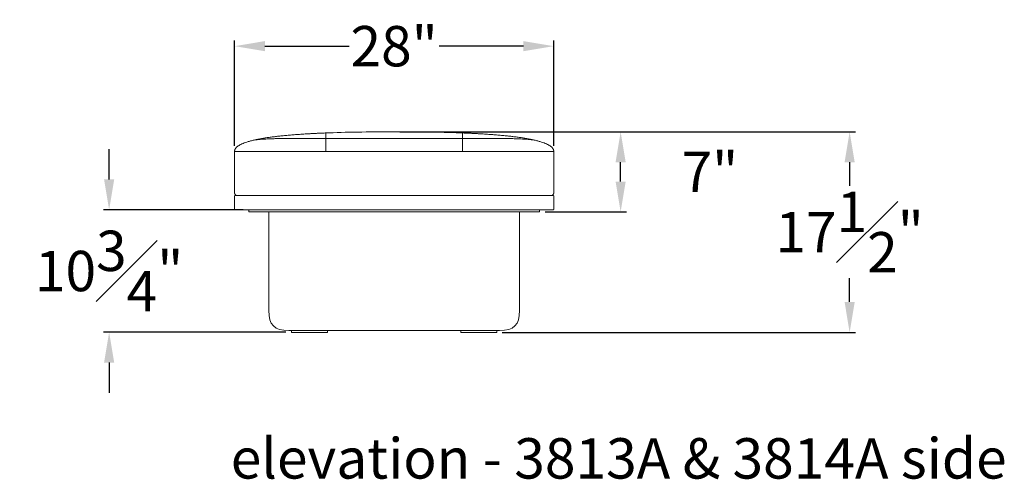
# Model space of a CAD drawing. Extents: x 5 to 1695, y -1502 to 131.
# Drawn here: x 1405 to 1491, y -1490 to -1450 of the extents above; entities that cross this region are included whole.
import ezdxf

# ---------------------------------------------------------------- set-up
doc = ezdxf.new("R2010")
doc.units = 0
doc.header["$MEASUREMENT"] = 0
doc.layers.get('DEFPOINTS').update_dxf_attribs({"linetype": 'CONTINUOUS'})
for name, color, linetype, lineweight in [('2D', 7, 'CONTINUOUS', 20), ('DIMENSIONS', 7, 'CONTINUOUS', 5), ('NOTES', 7, 'CONTINUOUS', 20)]:
    doc.layers.add(name, color=color, linetype=linetype, lineweight=lineweight)
doc.styles.add('DEFAULT', font='@Arial Unicode MS')
doc.styles.add('PRODUCT NOTES', font='arial.ttf', dxfattribs={"height": 1})
doc.dimstyles.new('DIMENSION_STYLE_01', dxfattribs={"dimtxt": 1, "dimasz": 1, "dimexe": 0.5, "dimexo": 0.5, "dimgap": 0.5, "dimtad": 0, "dimtih": 1, "dimtoh": 1, "dimdec": 3, "dimzin": 0, "dimdsep": 46, "dimlunit": 5, "dimtxsty": 'DEFAULT', "dimcen": 0.5, "dimadec": 0, "dimazin": 0, "dimtfac": 1, "dimtdec": 3, "dimtofl": 0, "dimtmove": 2, "dimatfit": 3, "dimfxl": 1, "dimfrac": 1, "dimtolj": 1, "dimtzin": 0, "dimarcsym": 0})

# ---------------------------------------------------------------- blocks, each defined once
blk = doc.blocks.new('*D58')
at = {"layer": 'DEFPOINTS', "color": 0, "ltscale": 2.667, "transparency": 16777216}
for p in [(1437.927, -1459.887), (1477.881, -1459.887), (1446.899, -1477.488)]:
    blk.add_point(p, dxfattribs=at)
at = {"layer": 'DIMENSIONS', "color": 0, "lineweight": -2, "ltscale": 2.667, "transparency": 16777216}
for p, q in [((1438.427, -1459.887), (1478.381, -1459.887)), ((1477.881, -1462.554), (1477.881, -1464.631)), ((1477.881, -1474.821), (1477.881, -1472.744)), ((1447.399, -1477.488), (1478.381, -1477.488))]:
    blk.add_line(p, q, dxfattribs=at)
at = {"layer": 'DIMENSIONS', "color": 0, "ltscale": 2.667, "transparency": 16777216}
for points in [[(1477.437, -1462.554), (1478.326, -1462.554), (1477.881, -1459.887)], [(1477.437, -1474.821), (1478.326, -1474.821), (1477.881, -1477.488)]]:
    blk.add_solid(points, dxfattribs=at)
at = {"layer": 'DIMENSIONS', "color": 0, "ltscale": 2.667, "transparency": 16777216, "insert": (1477.881, -1468.688), "char_height": 3.54, "attachment_point": 5, "style": 'DEFAULT'}
blk.add_mtext('\\A1;17{\\H1.000000x;\\S1#2;}"', dxfattribs=at)
blk = doc.blocks.new('*D59')
at = {"layer": 'DEFPOINTS', "color": 0, "ltscale": 2.667, "transparency": 16777216}
for p in [(1451.927, -1452.374), (1423.927, -1461.612), (1451.927, -1461.612)]:
    blk.add_point(p, dxfattribs=at)
at = {"layer": 'DIMENSIONS', "color": 0, "lineweight": -2, "ltscale": 2.667, "transparency": 16777216}
for p, q in [((1423.927, -1461.112), (1423.927, -1451.874)), ((1426.594, -1452.374), (1433.979, -1452.374)), ((1449.26, -1452.374), (1441.876, -1452.374)), ((1451.927, -1461.112), (1451.927, -1451.874))]:
    blk.add_line(p, q, dxfattribs=at)
at = {"layer": 'DIMENSIONS', "color": 0, "ltscale": 2.667, "transparency": 16777216}
for points in [[(1426.594, -1451.929), (1426.594, -1452.818), (1423.927, -1452.374)], [(1449.26, -1451.929), (1449.26, -1452.818), (1451.927, -1452.374)]]:
    blk.add_solid(points, dxfattribs=at)
at = {"layer": 'DIMENSIONS', "color": 0, "ltscale": 2.667, "transparency": 16777216, "insert": (1437.927, -1452.374), "char_height": 3.54, "attachment_point": 5, "style": 'DEFAULT'}
blk.add_mtext('\\A1;28"', dxfattribs=at)
blk = doc.blocks.new('*D65')
at = {"layer": 'DEFPOINTS', "color": 0, "ltscale": 2.667, "transparency": 16777216}
for p in [(1437.927, -1459.887), (1457.794, -1459.887), (1450.676, -1466.924)]:
    blk.add_point(p, dxfattribs=at)
at = {"layer": 'DIMENSIONS', "color": 0, "lineweight": -2, "ltscale": 2.667, "transparency": 16777216}
for p, q in [((1438.427, -1459.887), (1458.294, -1459.887)), ((1457.794, -1464.257), (1457.794, -1462.554)), ((1451.176, -1466.924), (1458.294, -1466.924))]:
    blk.add_line(p, q, dxfattribs=at)
at = {"layer": 'DIMENSIONS', "color": 0, "ltscale": 2.667, "transparency": 16777216}
for points in [[(1457.349, -1462.554), (1458.238, -1462.554), (1457.794, -1459.887)], [(1457.349, -1464.257), (1458.238, -1464.257), (1457.794, -1466.924)]]:
    blk.add_solid(points, dxfattribs=at)
at = {"layer": 'DIMENSIONS', "color": 0, "ltscale": 2.667, "transparency": 16777216, "insert": (1465.624, -1463.406), "char_height": 3.54, "attachment_point": 5, "style": 'DEFAULT'}
blk.add_mtext('\\A1;7"', dxfattribs=at)
blk = doc.blocks.new('*D66')
at = {"layer": 'DEFPOINTS', "color": 0, "ltscale": 2.667, "transparency": 16777216}
for p in [(1412.926, -1466.737), (1425.176, -1466.737), (1428.925, -1477.473)]:
    blk.add_point(p, dxfattribs=at)
at = {"layer": 'DIMENSIONS', "color": 0, "lineweight": -2, "ltscale": 2.667, "transparency": 16777216}
for p, q in [((1412.926, -1464.07), (1412.926, -1461.403)), ((1424.676, -1466.737), (1412.426, -1466.737)), ((1428.425, -1477.473), (1412.426, -1477.473)), ((1412.926, -1480.14), (1412.926, -1482.807))]:
    blk.add_line(p, q, dxfattribs=at)
at = {"layer": 'DIMENSIONS', "color": 0, "ltscale": 2.667, "transparency": 16777216}
for points in [[(1412.482, -1464.07), (1413.371, -1464.07), (1412.926, -1466.737)], [(1412.482, -1480.14), (1413.371, -1480.14), (1412.926, -1477.473)]]:
    blk.add_solid(points, dxfattribs=at)
at = {"layer": 'DIMENSIONS', "color": 0, "ltscale": 2.667, "transparency": 16777216, "insert": (1412.926, -1472.105), "char_height": 3.54, "attachment_point": 5, "style": 'DEFAULT'}
blk.add_mtext('\\A1;10{\\H1.000000x;\\S3#4;}"', dxfattribs=at)

msp = doc.modelspace()

# ---------------------------------------------------------------- linework, layer by layer
at = {"layer": '2D', "extrusion": (2.22045e-16, 1, 2.22045e-16)}
for p, q in [((1432.04343, -1477.48817, -0.3894), (1428.95632, -1477.48817, -0.3894)), ((1443.78039, -1477.47255, -0.3894), (1443.78039, -1477.33069, -0.3894)), ((1444.13062, -1477.48817, -0.3894), (1443.81164, -1477.48817, -0.3894))]:
    msp.add_line(p, q, dxfattribs=at)
at = {"layer": '2D'}
for points, degree in [([(1430.11796, -1460.08057, -0.3894), (1427.1031, -1460.26773, -0.3894), (1425.55651, -1460.6358, -0.3894)], 2), ([(1431.92742, -1459.9897, -0.3894), (1430.96477, -1460.028, -0.3894), (1430.11796, -1460.08057, -0.3894)], 2), ([(1430.11796, -1460.08057, -0.3894), (1430.12615, -1460.08006, -0.3894), (1430.13547, -1460.07952, -0.3894), (1430.14621, -1460.07894, -0.3894)], 3), ([(1437.92742, -1459.88694, -0.3894), (1435.64942, -1459.88694, -0.3894), (1433.64942, -1459.9212, -0.3894), (1431.92742, -1459.9897, -0.3894)], 3), ([(1443.92742, -1459.9897, -0.3894), (1441.34441, -1459.88694, -0.3894), (1437.92742, -1459.88694, -0.3894)], 2), ([(1443.92742, -1459.9897, -0.3894), (1444.89006, -1460.028, -0.3894), (1445.73687, -1460.08057, -0.3894)], 2), ([(1445.73687, -1460.08057, -0.3894), (1448.75173, -1460.26773, -0.3894), (1450.29833, -1460.6358, -0.3894)], 2), ([(1425.55651, -1460.6358, -0.3894), (1423.92742, -1461.02351, -0.3894), (1423.92742, -1461.61194, -0.3894)], 2), ([(1425.55651, -1460.6358, -0.3894), (1425.56974, -1460.63265, -0.3894), (1425.57863, -1460.63075, -0.3894), (1425.58172, -1460.63008, -0.3894)], 3), ([(1428.84176, -1460.47291, -0.3894), (1431.92742, -1460.47291, -0.3894)], 1), ([(1443.92742, -1460.47291, -0.3894), (1431.92742, -1460.47291, -0.3894)], 1), ([(1443.92742, -1460.47291, -0.3894), (1447.01307, -1460.47291, -0.3894)], 1), ([(1450.29833, -1460.6358, -0.3894), (1450.28509, -1460.63265, -0.3894), (1450.2762, -1460.63075, -0.3894), (1450.27311, -1460.63008, -0.3894)], 3), ([(1450.29833, -1460.6358, -0.3894), (1451.92742, -1461.02351, -0.3894), (1451.92742, -1461.61194, -0.3894)], 2), ([(1423.92742, -1461.61194, -0.3894), (1423.92742, -1465.23694, -0.3894)], 1), ([(1426.92742, -1461.61194, -0.3894), (1431.92742, -1461.61194, -0.3894)], 1), ([(1431.92742, -1461.61194, -0.3894), (1443.92742, -1461.61194, -0.3894)], 1), ([(1443.92742, -1461.61194, -0.3894), (1448.92742, -1461.61194, -0.3894)], 1), ([(1451.92742, -1465.23694, -0.3894), (1451.92742, -1461.61194, -0.3894)], 1), ([(1423.92741, -1466.67444, -0.3894), (1423.92741, -1465.54944, -0.3894)], 1), ([(1448.92741, -1465.48694, -0.3894), (1426.92741, -1465.48694, -0.3894)], 1), ([(1426.92742, -1465.48694, -0.3894), (1448.92742, -1465.48694, -0.3894)], 1), ([(1451.92741, -1465.54944, -0.3894), (1451.92741, -1466.67444, -0.3894)], 1), ([(1425.17568, -1466.73694, -0.3894), (1425.17568, -1466.92444, -0.3894)], 1), ([(1450.17568, -1466.92444, -0.3894), (1425.67568, -1466.92444, -0.3894)], 1), ([(1426.92741, -1466.73694, -0.3894), (1448.92741, -1466.73694, -0.3894)], 1), ([(1426.92741, -1475.58069, -0.3894), (1426.92741, -1466.92444, -0.3894)], 1), ([(1448.92741, -1475.58069, -0.3894), (1448.92741, -1466.92444, -0.3894)], 1), ([(1448.92742, -1475.58069, -0.3894), (1448.92742, -1466.92444, -0.3894)], 1), ([(1450.67568, -1466.73694, -0.3894), (1450.67568, -1466.92444, -0.3894)], 1), ([(1450.67569, -1466.73694, -0.3894), (1450.67569, -1466.92444, -0.3894)], 1), ([(1450.67569, -1466.73694, -0.3894), (1450.67569, -1466.92444, -0.3894)], 1), ([(1428.67741, -1477.33069, -0.3894), (1427.42741, -1477.33069, -0.3894), (1426.92741, -1476.83069, -0.3894), (1426.92741, -1475.58069, -0.3894)], 3), ([(1447.17741, -1477.33069, -0.3894), (1448.42741, -1477.33069, -0.3894), (1448.92741, -1476.83069, -0.3894), (1448.92741, -1475.58069, -0.3894)], 3), ([(1447.17742, -1477.33069, -0.3894), (1448.42742, -1477.33069, -0.3894), (1448.92742, -1476.83069, -0.3894), (1448.92742, -1475.58069, -0.3894)], 3), ([(1447.17741, -1477.33069, -0.3894), (1428.67741, -1477.33069, -0.3894)], 1), ([(1428.92477, -1477.33069, -0.3894), (1428.92477, -1477.47255, -0.3894)], 1), ([(1428.92507, -1477.33069, -0.3894), (1428.92507, -1477.47255, -0.3894)], 1), ([(1443.78039, -1477.33069, -0.3894), (1432.07468, -1477.33069, -0.3894)], 1), ([(1443.78039, -1477.33069, -0.3894), (1432.07468, -1477.33069, -0.3894)], 1), ([(1432.07468, -1477.47255, -0.3894), (1432.07468, -1477.33069, -0.3894)], 1), ([(1432.07469, -1477.47255, -0.3894), (1432.07469, -1477.33069, -0.3894)], 1), ([(1444.13062, -1477.48817, -0.3894), (1446.89875, -1477.48817, -0.3894)], 1), ([(1447.17741, -1477.33069, -0.3894), (1446.93, -1477.33069, -0.3894)], 1), ([(1446.93, -1477.47255, -0.3894), (1446.93, -1477.33069, -0.3894)], 1), ([(1447.17742, -1477.33069, -0.3894), (1446.93, -1477.33069, -0.3894)], 1), ([(1446.93001, -1477.47255, -0.3894), (1446.93001, -1477.33069, -0.3894)], 1)]:
    msp.add_open_spline(points, degree=degree, dxfattribs=at)
for points, knots in [([(1431.92742, -1459.9897, -0.3894), (1431.92742, -1459.9897, -0.3894), (1431.92742, -1459.99005, -0.3894), (1431.92742, -1459.99048, -0.3894), (1431.92743, -1459.99129, -0.3894), (1431.92742, -1459.99248, -0.3894), (1431.92742, -1459.9938, -0.3894), (1431.92742, -1459.99521, -0.3894), (1431.92742, -1459.99681, -0.3894), (1431.92742, -1459.99852, -0.3894), (1431.92742, -1460.00166, -0.3894), (1431.92742, -1460.0052, -0.3894), (1431.92742, -1460.00903, -0.3894), (1431.92742, -1460.01028, -0.3894), (1431.92742, -1460.01157, -0.3894), (1431.92742, -1460.01288, -0.3894), (1431.92742, -1460.02018, -0.3894), (1431.92742, -1460.02843, -0.3894), (1431.92742, -1460.03764, -0.3894), (1431.92742, -1460.04193, -0.3894), (1431.92742, -1460.04643, -0.3894), (1431.92742, -1460.05116, -0.3894)], [0, 0, 0, 0, 0.05094571, 0.05094571, 0.05094571, 0.14724087, 0.14724087, 0.14724087, 0.25, 0.25, 0.25, 0.43838085, 0.43838085, 0.43838085, 0.5, 0.5, 0.5, 0.84122591, 0.84122591, 0.84122591, 1, 1, 1, 1]), ([(1431.92742, -1460.05116, -0.3894), (1431.92742, -1460.054, -0.3894), (1431.92742, -1460.05705, -0.3894), (1431.92742, -1460.06032, -0.3894), (1431.92742, -1460.06331, -0.3894), (1431.92742, -1460.06654, -0.3894), (1431.92742, -1460.07004, -0.3894)], [0.0041293055, 0.0041293055, 0.0041293055, 0.0041293055, 0.0181662978, 0.0181662978, 0.0181662978, 0.0322032901, 0.0322032901, 0.0322032901, 0.0322032901]), ([(1431.92742, -1460.07004, -0.3894), (1431.92742, -1460.0796, -0.3894), (1431.92742, -1460.08992, -0.3894), (1431.92742, -1460.10109, -0.3894), (1431.92742, -1460.11188, -0.3894), (1431.92742, -1460.1235, -0.3894), (1431.92742, -1460.13604, -0.3894), (1431.92742, -1460.14824, -0.3894), (1431.92742, -1460.16134, -0.3894), (1431.92742, -1460.17545, -0.3894), (1431.92742, -1460.18927, -0.3894), (1431.92742, -1460.20409, -0.3894), (1431.92742, -1460.22002, -0.3894), (1431.92742, -1460.23573, -0.3894), (1431.92742, -1460.25256, -0.3894), (1431.92742, -1460.27062, -0.3894), (1431.92742, -1460.28859, -0.3894), (1431.92742, -1460.30782, -0.3894), (1431.92742, -1460.32844, -0.3894), (1431.92742, -1460.34917, -0.3894), (1431.92742, -1460.37133, -0.3894), (1431.92742, -1460.39509, -0.3894), (1431.92742, -1460.41928, -0.3894), (1431.92742, -1460.44516, -0.3894), (1431.92742, -1460.47291, -0.3894)], [0, 0, 0, 0, 0.125, 0.125, 0.125, 0.25, 0.25, 0.25, 0.375, 0.375, 0.375, 0.5, 0.5, 0.5, 0.625, 0.625, 0.625, 0.75, 0.75, 0.75, 0.875, 0.875, 0.875, 1, 1, 1, 1]), ([(1443.92742, -1460.05116, -0.3894), (1443.92742, -1460.04037, -0.3894), (1443.92742, -1460.03075, -0.3894), (1443.92742, -1460.02218, -0.3894), (1443.92742, -1460.01893, -0.3894), (1443.92742, -1460.01583, -0.3894), (1443.92742, -1460.01288, -0.3894), (1443.92742, -1460.0084, -0.3894), (1443.92742, -1460.00426, -0.3894), (1443.92742, -1460.00058, -0.3894), (1443.92742, -1459.99988, -0.3894), (1443.92742, -1459.99919, -0.3894), (1443.92742, -1459.99852, -0.3894), (1443.92742, -1459.99632, -0.3894), (1443.92741, -1459.99429, -0.3894), (1443.92741, -1459.99263, -0.3894), (1443.92741, -1459.99166, -0.3894), (1443.92741, -1459.9908, -0.3894), (1443.92741, -1459.99023, -0.3894), (1443.92741, -1459.98993, -0.3894), (1443.92742, -1459.9897, -0.3894), (1443.92742, -1459.9897, -0.3894)], [0, 0, 0, 0, 0.362375, 0.362375, 0.362375, 0.5, 0.5, 0.5, 0.70985983, 0.70985983, 0.70985983, 0.75, 0.75, 0.75, 0.8823532, 0.8823532, 0.8823532, 0.95957142, 0.95957142, 0.95957142, 1, 1, 1, 1]), ([(1443.92742, -1460.07004, -0.3894), (1443.92742, -1460.06654, -0.3894), (1443.92742, -1460.06331, -0.3894), (1443.92742, -1460.06032, -0.3894), (1443.92742, -1460.05705, -0.3894), (1443.92742, -1460.054, -0.3894), (1443.92742, -1460.05116, -0.3894)], [0, 0, 0, 0, 0.0140369923, 0.0140369923, 0.0140369923, 0.0280739846, 0.0280739846, 0.0280739846, 0.0280739846]), ([(1443.92742, -1460.47291, -0.3894), (1443.92742, -1460.44516, -0.3894), (1443.92742, -1460.41928, -0.3894), (1443.92742, -1460.39509, -0.3894), (1443.92742, -1460.37133, -0.3894), (1443.92742, -1460.34917, -0.3894), (1443.92742, -1460.32844, -0.3894), (1443.92742, -1460.30782, -0.3894), (1443.92742, -1460.28859, -0.3894), (1443.92742, -1460.27062, -0.3894), (1443.92742, -1460.25256, -0.3894), (1443.92742, -1460.23573, -0.3894), (1443.92742, -1460.22002, -0.3894), (1443.92742, -1460.20409, -0.3894), (1443.92742, -1460.18927, -0.3894), (1443.92742, -1460.17545, -0.3894), (1443.92742, -1460.16134, -0.3894), (1443.92742, -1460.14824, -0.3894), (1443.92742, -1460.13604, -0.3894), (1443.92742, -1460.1235, -0.3894), (1443.92742, -1460.11188, -0.3894), (1443.92742, -1460.10109, -0.3894), (1443.92742, -1460.08992, -0.3894), (1443.92742, -1460.0796, -0.3894), (1443.92742, -1460.07004, -0.3894)], [0, 0, 0, 0, 0.125, 0.125, 0.125, 0.25, 0.25, 0.25, 0.375, 0.375, 0.375, 0.5, 0.5, 0.5, 0.625, 0.625, 0.625, 0.75, 0.75, 0.75, 0.875, 0.875, 0.875, 1, 1, 1, 1]), ([(1428.84176, -1460.47291, -0.3894), (1428.77383, -1460.47291, -0.3894), (1428.7051, -1460.47305, -0.3894), (1428.63595, -1460.47335, -0.3894), (1428.56787, -1460.47364, -0.3894), (1428.49917, -1460.47407, -0.3894), (1428.43015, -1460.47464, -0.3894), (1428.36194, -1460.47521, -0.3894), (1428.29324, -1460.47592, -0.3894), (1428.22436, -1460.47678, -0.3894), (1428.15602, -1460.47763, -0.3894), (1428.08732, -1460.47861, -0.3894), (1428.01858, -1460.47975, -0.3894), (1427.95011, -1460.48088, -0.3894), (1427.88142, -1460.48215, -0.3894), (1427.81281, -1460.48357, -0.3894), (1427.7442, -1460.48499, -0.3894), (1427.67552, -1460.48656, -0.3894), (1427.60706, -1460.48829, -0.3894), (1427.53831, -1460.49002, -0.3894), (1427.46963, -1460.4919, -0.3894), (1427.40133, -1460.49395, -0.3894), (1427.33244, -1460.49601, -0.3894), (1427.26376, -1460.49825, -0.3894), (1427.19564, -1460.50065, -0.3894), (1427.1266, -1460.50308, -0.3894), (1427.05792, -1460.5057, -0.3894), (1426.99, -1460.50851, -0.3894), (1426.92079, -1460.51136, -0.3894), (1426.85212, -1460.51442, -0.3894), (1426.78443, -1460.51769, -0.3894), (1426.71502, -1460.52104, -0.3894), (1426.64633, -1460.52463, -0.3894), (1426.57891, -1460.52845, -0.3894), (1426.50929, -1460.53241, -0.3894), (1426.44056, -1460.53664, -0.3894), (1426.37349, -1460.54116, -0.3894), (1426.30366, -1460.54587, -0.3894), (1426.23488, -1460.55095, -0.3894), (1426.16826, -1460.5564, -0.3894), (1426.13367, -1460.55923, -0.3894), (1426.09945, -1460.56219, -0.3894), (1426.06579, -1460.56526, -0.3894), (1426.03122, -1460.56841, -0.3894), (1425.99701, -1460.57172, -0.3894), (1425.96345, -1460.57518, -0.3894), (1425.92895, -1460.57874, -0.3894), (1425.89474, -1460.5825, -0.3894), (1425.86126, -1460.58647, -0.3894), (1425.82701, -1460.59053, -0.3894), (1425.79275, -1460.5949, -0.3894), (1425.75929, -1460.59959, -0.3894), (1425.72604, -1460.60426, -0.3894), (1425.69151, -1460.60952, -0.3894), (1425.65763, -1460.61541, -0.3894), (1425.64171, -1460.61818, -0.3894), (1425.62458, -1460.62132, -0.3894), (1425.60698, -1460.62483, -0.3894)], [0, 0, 0, 0, 0.0625, 0.0625, 0.0625, 0.125, 0.125, 0.125, 0.1875, 0.1875, 0.1875, 0.25, 0.25, 0.25, 0.3125, 0.3125, 0.3125, 0.375, 0.375, 0.375, 0.4375, 0.4375, 0.4375, 0.5, 0.5, 0.5, 0.5625, 0.5625, 0.5625, 0.625, 0.625, 0.625, 0.6875, 0.6875, 0.6875, 0.75, 0.75, 0.75, 0.8125, 0.8125, 0.8125, 0.84375, 0.84375, 0.84375, 0.875, 0.875, 0.875, 0.90625, 0.90625, 0.90625, 0.9375, 0.9375, 0.9375, 0.96875, 0.96875, 0.96875, 0.984375, 0.984375, 0.984375, 0.984375]), ([(1431.92742, -1461.61194, -0.3894), (1431.92742, -1461.54493, -0.3894), (1431.92742, -1461.4801, -0.3894), (1431.92742, -1461.41741, -0.3894), (1431.92742, -1461.38068, -0.3894), (1431.92742, -1461.34479, -0.3894), (1431.92742, -1461.30973, -0.3894), (1431.92742, -1461.26062, -0.3894), (1431.92742, -1461.2133, -0.3894), (1431.92742, -1461.16769, -0.3894), (1431.92742, -1461.10276, -0.3894), (1431.92742, -1461.04166, -0.3894), (1431.92742, -1460.98408, -0.3894), (1431.92742, -1460.9385, -0.3894), (1431.92742, -1460.89529, -0.3894), (1431.92742, -1460.85427, -0.3894), (1431.92742, -1460.81842, -0.3894), (1431.92742, -1460.78431, -0.3894), (1431.92742, -1460.75181, -0.3894), (1431.92742, -1460.64134, -0.3894), (1431.92742, -1460.54987, -0.3894), (1431.92742, -1460.47291, -0.3894)], [0, 0, 0, 0, 0.03125, 0.03125, 0.03125, 0.0625, 0.0625, 0.0625, 0.125, 0.125, 0.125, 0.25, 0.25, 0.25, 0.375, 0.375, 0.375, 0.5, 0.5, 0.5, 1, 1, 1, 1]), ([(1443.92742, -1461.61194, -0.3894), (1443.92742, -1461.54556, -0.3894), (1443.92742, -1461.48131, -0.3894), (1443.92742, -1461.41915, -0.3894), (1443.92742, -1461.38232, -0.3894), (1443.92742, -1461.34634, -0.3894), (1443.92742, -1461.31118, -0.3894), (1443.92742, -1461.26196, -0.3894), (1443.92742, -1461.21453, -0.3894), (1443.92742, -1461.16881, -0.3894), (1443.92742, -1461.10365, -0.3894), (1443.92742, -1461.04233, -0.3894), (1443.92742, -1460.98456, -0.3894), (1443.92742, -1460.93892, -0.3894), (1443.92742, -1460.89565, -0.3894), (1443.92742, -1460.85458, -0.3894), (1443.92742, -1460.81869, -0.3894), (1443.92742, -1460.78453, -0.3894), (1443.92742, -1460.752, -0.3894), (1443.92742, -1460.64144, -0.3894), (1443.92742, -1460.54991, -0.3894), (1443.92742, -1460.47291, -0.3894)], [0, 0, 0, 0, 0.03125, 0.03125, 0.03125, 0.0625, 0.0625, 0.0625, 0.125, 0.125, 0.125, 0.25, 0.25, 0.25, 0.375, 0.375, 0.375, 0.5, 0.5, 0.5, 1, 1, 1, 1]), ([(1447.01307, -1460.47291, -0.3894), (1447.08101, -1460.47291, -0.3894), (1447.14973, -1460.47305, -0.3894), (1447.21888, -1460.47335, -0.3894), (1447.28696, -1460.47364, -0.3894), (1447.35567, -1460.47407, -0.3894), (1447.42468, -1460.47464, -0.3894), (1447.49289, -1460.47521, -0.3894), (1447.56159, -1460.47592, -0.3894), (1447.63047, -1460.47678, -0.3894), (1447.69881, -1460.47763, -0.3894), (1447.7675, -1460.47861, -0.3894), (1447.83624, -1460.47975, -0.3894), (1447.90471, -1460.48088, -0.3894), (1447.97339, -1460.48215, -0.3894), (1448.04199, -1460.48357, -0.3894), (1448.1106, -1460.48499, -0.3894), (1448.17928, -1460.48656, -0.3894), (1448.24773, -1460.48828, -0.3894), (1448.31648, -1460.49001, -0.3894), (1448.38516, -1460.4919, -0.3894), (1448.45346, -1460.49395, -0.3894), (1448.52235, -1460.49601, -0.3894), (1448.59104, -1460.49825, -0.3894), (1448.65917, -1460.50065, -0.3894), (1448.72821, -1460.50308, -0.3894), (1448.7969, -1460.5057, -0.3894), (1448.86483, -1460.50851, -0.3894), (1448.93405, -1460.51136, -0.3894), (1449.00273, -1460.51442, -0.3894), (1449.07043, -1460.51769, -0.3894), (1449.13984, -1460.52104, -0.3894), (1449.20854, -1460.52463, -0.3894), (1449.27596, -1460.52846, -0.3894), (1449.34558, -1460.53241, -0.3894), (1449.41431, -1460.53664, -0.3894), (1449.48138, -1460.54117, -0.3894), (1449.5512, -1460.54588, -0.3894), (1449.61998, -1460.55095, -0.3894), (1449.68659, -1460.55641, -0.3894), (1449.72117, -1460.55924, -0.3894), (1449.7554, -1460.56219, -0.3894), (1449.78905, -1460.56526, -0.3894), (1449.82362, -1460.56842, -0.3894), (1449.85783, -1460.57172, -0.3894), (1449.89139, -1460.57518, -0.3894), (1449.92588, -1460.57874, -0.3894), (1449.96009, -1460.5825, -0.3894), (1449.99357, -1460.58647, -0.3894), (1450.02781, -1460.59053, -0.3894), (1450.06207, -1460.5949, -0.3894), (1450.09553, -1460.59959, -0.3894), (1450.12878, -1460.60425, -0.3894), (1450.16331, -1460.60952, -0.3894), (1450.19719, -1460.61541, -0.3894), (1450.21312, -1460.61818, -0.3894), (1450.23024, -1460.62131, -0.3894), (1450.24785, -1460.62483, -0.3894)], [0, 0, 0, 0, 0.0625, 0.0625, 0.0625, 0.125, 0.125, 0.125, 0.1875, 0.1875, 0.1875, 0.25, 0.25, 0.25, 0.3125, 0.3125, 0.3125, 0.375, 0.375, 0.375, 0.4375, 0.4375, 0.4375, 0.5, 0.5, 0.5, 0.5625, 0.5625, 0.5625, 0.625, 0.625, 0.625, 0.6875, 0.6875, 0.6875, 0.75, 0.75, 0.75, 0.8125, 0.8125, 0.8125, 0.84375, 0.84375, 0.84375, 0.875, 0.875, 0.875, 0.90625, 0.90625, 0.90625, 0.9375, 0.9375, 0.9375, 0.96875, 0.96875, 0.96875, 0.984375, 0.984375, 0.984375, 0.984375])]:
    msp.add_open_spline(points, degree=3, knots=knots, dxfattribs=at)
for points, weights in [([(1425.58172, -1460.63008, -0.3894), (1425.59391, -1460.62744, -0.3894), (1425.60698, -1460.62483, -0.3894)], [1, 0.999929857347, 1]), ([(1450.27311, -1460.63008, -0.3894), (1450.26092, -1460.62744, -0.3894), (1450.24785, -1460.62483, -0.3894)], [1, 0.999926646637, 1]), ([(1426.92742, -1461.61194, -0.3894), (1423.92742, -1461.61194, -0.3894), (1423.92742, -1461.61194, -0.3894)], [1, 0.707106781187, 1]), ([(1423.92741, -1465.54944, -0.3894), (1423.92741, -1465.48694, -0.3894), (1423.98991, -1465.48694, -0.3894)], [1, 0.707106781187, 1]), ([(1423.92742, -1465.23694, -0.3894), (1423.92742, -1465.48694, -0.3894), (1424.17742, -1465.48694, -0.3894)], [1, 0.707106781187, 1]), ([(1426.92741, -1465.48694, -0.3894), (1423.98991, -1465.48694, -0.3894), (1423.98991, -1465.48694, -0.3894)], [1, 0.707106781187, 1]), ([(1451.86491, -1465.48694, -0.3894), (1451.86491, -1465.48694, -0.3894), (1448.92741, -1465.48694, -0.3894)], [1, 0.707106781187, 1]), ([(1451.86491, -1465.48694, -0.3894), (1451.92741, -1465.48694, -0.3894), (1451.92741, -1465.54944, -0.3894)], [1, 0.707106781187, 1]), ([(1423.98991, -1466.73694, -0.3894), (1423.92741, -1466.73694, -0.3894), (1423.92741, -1466.67444, -0.3894)], [1, 0.707106781187, 1]), ([(1425.17568, -1466.92444, -0.3894), (1425.17568, -1466.92444, -0.3894), (1425.67568, -1466.92444, -0.3894)], [1, 0.707106781187, 1]), ([(1450.67568, -1466.92444, -0.3894), (1450.67569, -1466.92444, -0.3894), (1450.67569, -1466.92444, -0.3894)], [0.999017484694, 0.99950553033, 1]), ([(1450.67569, -1466.92444, -0.3894), (1450.67569, -1466.92444, -0.3894), (1450.67569, -1466.92444, -0.3894)], [0.999017447972, 0.999505511727, 1]), ([(1451.92741, -1466.67444, -0.3894), (1451.92741, -1466.73694, -0.3894), (1451.86491, -1466.73694, -0.3894)], [1, 0.707106781187, 1]), ([(1428.92507, -1477.47255, -0.3894), (1428.92477, -1477.47255, -0.3894), (1428.92477, -1477.47255, -0.3894)], [0.977382901712, 0.986183721101, 1]), ([(1428.94039, -1477.48817, -0.3894), (1428.94039, -1477.48817, -0.3894), (1428.9407, -1477.48817, -0.3894)], [1, 0.980524578344, 0.971014729778]), ([(1432.04343, -1477.48817, -0.3894), (1432.05906, -1477.48817, -0.3894), (1432.05906, -1477.48817, -0.3894)], [1, 0.707106790095, 1]), ([(1432.07469, -1477.47255, -0.3894), (1432.07469, -1477.47255, -0.3894), (1432.07468, -1477.47255, -0.3894)], [1, 0.994199587718, 0.988628916387]), ([(1443.79601, -1477.48817, -0.3894), (1443.79601, -1477.48817, -0.3894), (1443.81164, -1477.48817, -0.3894)], [1, 0.707106788973, 1]), ([(1443.79602, -1477.48817, -0.3894), (1443.79602, -1477.48817, -0.3894), (1443.79601, -1477.48817, -0.3894)], [1, 0.99996054696, 0.999921134817]), ([(1443.79603, -1477.48817, -0.3894), (1443.79602, -1477.48817, -0.3894), (1443.79602, -1477.48817, -0.3894)], [1, 0.999960544454, 0.99992112981]), ([(1446.93001, -1477.47255, -0.3894), (1446.93001, -1477.47255, -0.3894), (1446.93, -1477.47255, -0.3894)], [1, 0.995891809678, 0.991898864277]), ([(1446.93, -1477.47255, -0.3894), (1446.93, -1477.47255, -0.3894), (1446.93, -1477.47255, -0.3894)], [1, 0.995891842165, 0.99189892743])]:
    msp.add_rational_spline(points, weights, degree=2, dxfattribs=at)
for points, weights, knots in [([(1448.92742, -1461.61194, -0.3894), (1450.17006, -1461.61194, -0.3894), (1451.04874, -1461.61194, -0.3894), (1451.92742, -1461.61194, -0.3894), (1451.92742, -1461.61194, -0.3894)], [1, 0.923879532511, 1, 0.923879532511, 1], [0, 0, 0, 0.78539816, 0.78539816, 1.57079633, 1.57079633, 1.57079633]), ([(1451.92742, -1465.23694, -0.3894), (1451.92742, -1465.3405, -0.3894), (1451.85419, -1465.41372, -0.3894), (1451.78097, -1465.48694, -0.3894), (1451.67742, -1465.48694, -0.3894)], [1, 0.923879532511, 1, 0.923879532511, 1], [0, 0, 0, 0.78539816, 0.78539816, 1.57079633, 1.57079633, 1.57079633]), ([(1423.98991, -1466.73694, -0.3894), (1423.98991, -1466.73694, -0.3894), (1424.85029, -1466.73694, -0.3894), (1425.71066, -1466.73694, -0.3894), (1426.92741, -1466.73694, -0.3894)], [1, 0.923879532511, 1, 0.923879532511, 1], [0, 0, 0, 0.78539816, 0.78539816, 1.57079633, 1.57079633, 1.57079633]), ([(1448.92741, -1466.73694, -0.3894), (1450.14416, -1466.73694, -0.3894), (1451.00454, -1466.73694, -0.3894), (1451.86491, -1466.73694, -0.3894), (1451.86491, -1466.73694, -0.3894)], [1, 0.923879532511, 1, 0.923879532511, 1], [0, 0, 0, 0.78539816, 0.78539816, 1.57079633, 1.57079633, 1.57079633]), ([(1450.17568, -1466.92444, -0.3894), (1450.38279, -1466.92444, -0.3894), (1450.52923, -1466.92444, -0.3894), (1450.67568, -1466.92444, -0.3894), (1450.67568, -1466.92444, -0.3894)], [1, 0.923879532511, 1, 0.923879532511, 1], [0, 0, 0, 0.78539816, 0.78539816, 1.57079633, 1.57079633, 1.57079633]), ([(1428.94039, -1477.48817, -0.3894), (1428.93392, -1477.48817, -0.3894), (1428.92934, -1477.4836, -0.3894), (1428.92477, -1477.47902, -0.3894), (1428.92477, -1477.47255, -0.3894)], [1, 0.923879532421, 1, 0.923879532421, 1], [4.71238898, 4.71238898, 4.71238898, 5.49778714, 5.49778714, 6.28318531, 6.28318531, 6.28318531]), ([(1428.9407, -1477.48817, -0.3894), (1428.93423, -1477.48817, -0.3894), (1428.92965, -1477.4836, -0.3894), (1428.92507, -1477.47902, -0.3894), (1428.92507, -1477.47255, -0.3894)], [1, 0.923879532421, 1, 0.923879532421, 1], [4.71238898, 4.71238898, 4.71238898, 5.49778714, 5.49778714, 6.28318531, 6.28318531, 6.28318531]), ([(1428.9407, -1477.48817, -0.3894), (1428.9407, -1477.48817, -0.3894), (1428.94528, -1477.48817, -0.3894), (1428.94985, -1477.48817, -0.3894), (1428.95632, -1477.48817, -0.3894)], [1, 0.923879531011, 1, 0.923879531011, 1], [0, 0, 0, 0.78539817, 0.78539817, 1.57079634, 1.57079634, 1.57079634]), ([(1432.07468, -1477.47255, -0.3894), (1432.07468, -1477.47902, -0.3894), (1432.0701, -1477.4836, -0.3894), (1432.06553, -1477.48817, -0.3894), (1432.05906, -1477.48817, -0.3894)], [1, 0.923879531216, 1, 0.923879531216, 1], [3.14159265, 3.14159265, 3.14159265, 3.92699082, 3.92699082, 4.71238899, 4.71238899, 4.71238899]), ([(1432.07469, -1477.47255, -0.3894), (1432.07469, -1477.47902, -0.3894), (1432.07012, -1477.4836, -0.3894), (1432.06554, -1477.48817, -0.3894), (1432.05907, -1477.48817, -0.3894)], [1, 0.923879531216, 1, 0.923879531216, 1], [3.14159265, 3.14159265, 3.14159265, 3.92699082, 3.92699082, 4.71238899, 4.71238899, 4.71238899]), ([(1443.78039, -1477.47255, -0.3894), (1443.78039, -1477.47902, -0.3894), (1443.78497, -1477.4836, -0.3894), (1443.78954, -1477.48817, -0.3894), (1443.79601, -1477.48817, -0.3894)], [1, 0.923879530281, 1, 0.923879530281, 1], [3.14159266, 3.14159266, 3.14159266, 3.92699083, 3.92699083, 4.71238901, 4.71238901, 4.71238901]), ([(1446.89875, -1477.48817, -0.3894), (1446.90522, -1477.48817, -0.3894), (1446.90979, -1477.48817, -0.3894), (1446.91437, -1477.48817, -0.3894), (1446.91437, -1477.48817, -0.3894)], [1, 0.923879531851, 1, 0.923879531851, 1], [0.00000001, 0.00000001, 0.00000001, 0.78539817, 0.78539817, 1.57079634, 1.57079634, 1.57079634]), ([(1446.93001, -1477.47255, -0.3894), (1446.93001, -1477.47902, -0.3894), (1446.92543, -1477.4836, -0.3894), (1446.92086, -1477.48817, -0.3894), (1446.91438, -1477.48817, -0.3894)], [1, 0.923879531216, 1, 0.923879531216, 1], [3.14159265, 3.14159265, 3.14159265, 3.92699082, 3.92699082, 4.71238899, 4.71238899, 4.71238899]), ([(1446.93, -1477.47255, -0.3894), (1446.93, -1477.47902, -0.3894), (1446.92543, -1477.4836, -0.3894), (1446.92085, -1477.48817, -0.3894), (1446.91438, -1477.48817, -0.3894)], [1, 0.923879531216, 1, 0.923879531216, 1], [3.14159265, 3.14159265, 3.14159265, 3.92699082, 3.92699082, 4.71238899, 4.71238899, 4.71238899])]:
    msp.add_rational_spline(points, weights, degree=2, knots=knots, dxfattribs=at)

# ---------------------------------------------------------------- texts
at = {"layer": 'NOTES', "style": 'PRODUCT NOTES'}
msp.add_text('elevation - 3813A & 3814A side', height=3.54711, dxfattribs=at).set_placement((1423.59308, -1490.32063, -21.04527))

# ---------------------------------------------------------------- dimensions: what is measured, and where the dimension line sits
at = {"layer": 'DIMENSIONS', "ltscale": 2.667}
dim = msp.add_linear_dim(base=(1451.92742, -1452.3736, -0.3894), p1=(1423.92742, -1461.61194, -0.3894), p2=(1451.92742, -1461.61194, -0.3894), dimstyle='DIMENSION_STYLE_01', override={"dimscale": 0, "dimtxt": 3.54, "dimasz": 2.667, "dimpost": '"'}, dxfattribs=at)
dim.commit()
dim.dimension.update_dxf_attribs({"geometry": '*D59', "text_midpoint": (1437.92742, -1452.3736, -0.3894)})
for base, p1, p2, override, picture, middle in [((1477.88113, -1459.88694, -0.3894), (1446.89875, -1477.48817, -0.3894), (1437.92742, -1459.88694, -0.3894), {"dimscale": 0, "dimtxt": 3.54, "dimasz": 2.667, "dimdec": 2, "dimpost": '"'}, '*D58', (1477.88113, -1468.68756, -0.3894)), ((1457.7935166374, -1459.8869419555, -0.3894047615), (1450.675692116, -1466.9244419555, -0.3894047615), (1437.9274165763, -1459.8869419555, -0.3894047615), {"dimscale": 0, "dimtxt": 3.54, "dimasz": 2.667, "dimpost": '"'}, '*D65', (1465.6235166374, -1463.4056919555, -0.3894047615)), ((1412.92617, -1466.73694, -0.3894), (1428.9251, -1477.4734, -0.3894), (1425.17568, -1466.73694, -0.3894), {"dimscale": 0, "dimtxt": 3.54, "dimasz": 2.667, "dimpost": '"'}, '*D66', (1412.92617, -1472.10517, -0.3894))]:
    dim = msp.add_linear_dim(base=base, p1=p1, p2=p2, angle=90, dimstyle='DIMENSION_STYLE_01', override=override, dxfattribs=at)
    dim.commit()
    dim.dimension.update_dxf_attribs({"geometry": picture, "text_midpoint": middle})

doc.saveas('drawing.dxf')
